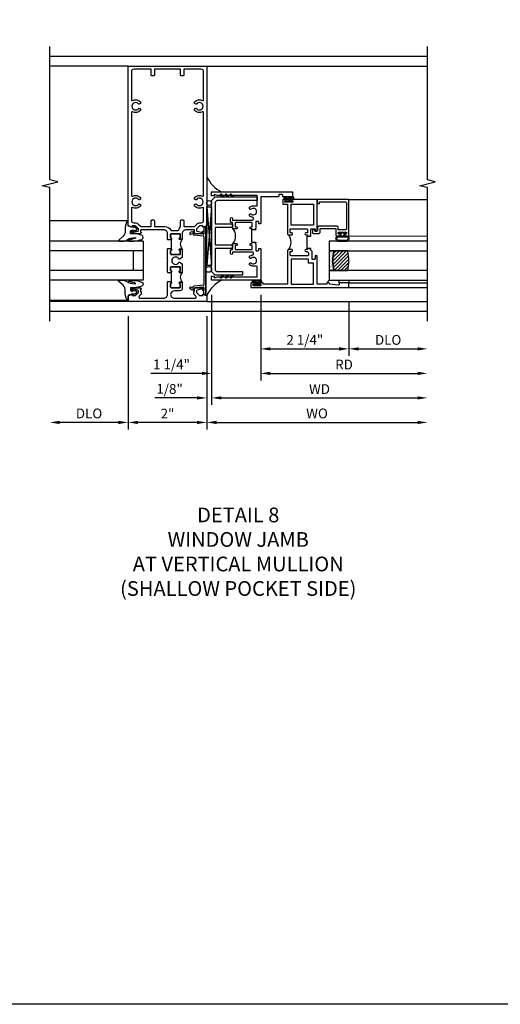
# Model space of a CAD drawing. Extents: x 0 to 124, y 0 to 79.
# Drawn here: x 93 to 106, y 0 to 25 of the extents above; entities that cross this region are included whole.
import ezdxf

# ---------------------------------------------------------------- set-up
doc = ezdxf.new("R2010")
doc.units = 0
doc.header["$LTSCALE"] = 0.5
doc.header["$MEASUREMENT"] = 0
doc.layers.get('0').update_dxf_attribs({"color": 4, "linetype": 'CONTINUOUS'})
for name, color, linetype in [('DIME', 2, 'CONTINUOUS'), ('FORMAT', 7, 'CONTINUOUS'), ('TEXT', 3, 'CONTINUOUS')]:
    doc.layers.add(name, color=color, linetype=linetype)
doc.styles.get("Standard").update_dxf_attribs({"font": 'arial.ttf'})
doc.dimstyles.new('EXT_ON-OFF', dxfattribs={"dimscale": 2, "dimtxt": 0.125, "dimasz": 0.125, "dimexe": 0.09, "dimexo": 0.1875, "dimgap": 0.05, "dimtad": 3, "dimdec": 5, "dimzin": 3, "dimdsep": 46, "dimlunit": 5, "dimtxsty": 'STANDARD', "dimcen": 0, "dimse2": 1, "dimazin": 0, "dimtfac": 1, "dimtdec": 4, "dimtofl": 0, "dimtmove": 0, "dimatfit": 0, "dimfxl": 1, "dimfrac": 2, "dimtolj": 1, "dimtzin": 3, "dimarcsym": 0})
doc.dimstyles.new('EXT_ON-ON', dxfattribs={"dimscale": 2, "dimtxt": 0.125, "dimasz": 0.125, "dimexe": 0.09, "dimexo": 0.1875, "dimgap": 0.05, "dimtad": 3, "dimdec": 5, "dimzin": 3, "dimdsep": 46, "dimlunit": 5, "dimtxsty": 'STANDARD', "dimcen": 0, "dimazin": 0, "dimtfac": 1, "dimtdec": 4, "dimtofl": 0, "dimtmove": 0, "dimatfit": 0, "dimfxl": 1, "dimfrac": 2, "dimtolj": 1, "dimtzin": 3, "dimarcsym": 0})

# ---------------------------------------------------------------- blocks, each defined once
blk = doc.blocks.new('B027074-M')
blk.add_lwpolyline([(0.062, 0.144), (0.035, 0.149), (0.069, 0.257), (0.13, 0.261), (0.205, 0.259), (0.195, 0.29, 0.12571), (-0.037, 0.341, -0.226084), (-0.19, 0.391), (-0.286, 0.502, 0.644976), (-0.312, 0.49), (-0.31, 0.361, 0.151869), (-0.294, 0.316), (-0.255, 0.257, -0.029345), (-0.238, 0.205), (-0.221, 0.083, -0.653812), (-0.241, 0.076), (-0.285, 0.241, 0.888636), (-0.31, 0.239), (-0.31, 0.105, 0.064205), (-0.268, -0.084, 0.689636), (-0.165, -0.084, 0.070356), (-0.124, 0.105), (-0.124, 0.201), (-0.051, 0.201), (-0.029, 0.147), (-0.068, 0.142), (-0.034, 0.106), (-0.065, 0.084), (-0.004, 0.03), (0.052, 0.096), (0.027, 0.106)], format="xyb", close=True)
blk = doc.blocks.new('S451GT1000')
for p, q in [((-1, -0.625), (-1, -3)), ((0, -0.625), (-1, -0.625)), ((-0.75, -0.625), (-0.75, -3)), ((-0.25, -0.625), (-0.25, -3)), ((0, -0.625), (0, -3)), ((-1.518, -1), (-1.518, -3)), ((-0.25, -0.875), (-0.75, -0.875)), ((0.517, -1), (0.517, -3))]:
    blk.add_line(p, q)
at = {"rotation": 180}
blk.add_blockref('B027074-M', (-1.312, -0.742), dxfattribs=at)
at = {"xscale": -1, "rotation": 180}
blk.add_blockref('B027074-M', (0.312, -0.742), dxfattribs=at)
blk = doc.blocks.new('*D1826')
at = {"layer": 'DIME', "color": 0, "lineweight": -2, "transparency": 16777216}
for p, q in [((96.255, 17.543), (96.255, 14.654)), ((98.255, 17.543), (98.255, 14.654)), ((98.005, 14.834), (96.505, 14.834))]:
    blk.add_line(p, q, dxfattribs=at)
at = {"layer": 'DIME', "color": 0, "transparency": 16777216}
for points in [[(96.505, 14.875), (96.505, 14.792), (96.255, 14.834)], [(98.005, 14.875), (98.005, 14.792), (98.255, 14.834)]]:
    blk.add_solid(points, dxfattribs=at)
at = {"layer": 'DIME', "color": 0, "transparency": 16777216, "insert": (97.255, 15.059), "char_height": 0.25, "attachment_point": 5}
blk.add_mtext('\\A1;2"', dxfattribs=at)
blk = doc.blocks.new('*D1827')
at = {"layer": 'DIME', "color": 0, "lineweight": -2, "transparency": 16777216}
for p, q in [((96.255, 17.543), (96.255, 14.654)), ((96.005, 14.834), (94.505, 14.834))]:
    blk.add_line(p, q, dxfattribs=at)
at = {"layer": 'DIME', "color": 0, "transparency": 16777216}
for points in [[(94.505, 14.875), (94.505, 14.792), (94.255, 14.834)], [(96.005, 14.875), (96.005, 14.792), (96.255, 14.834)]]:
    blk.add_solid(points, dxfattribs=at)
at = {"layer": 'DIME', "color": 0, "transparency": 16777216, "insert": (95.255, 15.063), "char_height": 0.25, "attachment_point": 5}
blk.add_mtext('\\A1;DLO', dxfattribs=at)
blk = doc.blocks.new('B469407')
for p, q in [((0.963, 0.356), (0.929, 0.345)), ((0.929, 0.345), (0.929, 0.175)), ((0.965, 0.352), (0.931, 0.34)), ((0.971, 0.347), (0.971, -1.375)), ((0.976, 0.347), (0.976, -1.375)), ((0.567, 0.189), (0.567, 0.17)), ((0.623, 0.225), (0.576, 0.203)), ((0.626, 0.174), (0.589, 0.157)), ((0.629, 0.226), (0.651, 0.226)), ((0.644, 0.17), (0.67, 0.139)), ((0.663, 0.221), (0.694, 0.184)), ((0.916, 0.113), (0.68, 0.134)), ((0.913, 0.16), (0.704, 0.179)), ((0.929, 0.098), (0.929, -1.126)), ((0.567, -1.217), (0.567, -1.198)), ((0.623, -1.253), (0.576, -1.231)), ((0.626, -1.202), (0.589, -1.185)), ((0.629, -1.254), (0.651, -1.254)), ((0.644, -1.198), (0.67, -1.167)), ((0.663, -1.249), (0.694, -1.212)), ((0.916, -1.141), (0.68, -1.162)), ((0.913, -1.188), (0.704, -1.207)), ((0.929, -1.373), (0.929, -1.203)), ((0.963, -1.384), (0.929, -1.373)), ((0.965, -1.38), (0.931, -1.368))]:
    blk.add_line(p, q)
for centre, radius, start, end in [((0.966, 0.347), 0.01, 0, 109), ((0.966, 0.347), 0.005, 0, 109), ((0.582, 0.189), 0.015, 115, 180), ((0.582, 0.17), 0.015, 180, 295), ((0.629, 0.211), 0.015, 90, 115), ((0.632, 0.161), 0.015, 40, 115), ((0.651, 0.211), 0.015, 40, 90), ((0.682, 0.149), 0.015, 220, 265), ((0.705, 0.194), 0.015, 220, 265), ((0.914, 0.175), 0.015, 265, 0), ((0.914, 0.098), 0.015, 360, 85), ((0.582, -1.198), 0.015, 65, 180), ((0.582, -1.217), 0.015, 180, 245), ((0.629, -1.239), 0.015, 245, 270), ((0.632, -1.189), 0.015, 245, 320), ((0.651, -1.239), 0.015, 270, 320), ((0.682, -1.177), 0.015, 95, 140), ((0.705, -1.222), 0.015, 95, 140), ((0.914, -1.203), 0.015, 360, 95), ((0.914, -1.126), 0.015, 275, 0), ((0.966, -1.375), 0.01, 251, 0), ((0.966, -1.375), 0.005, 251, 0)]:
    blk.add_arc(centre, radius, start, end)
blk = doc.blocks.new('*D1828')
at = {"layer": 'DIME', "color": 0, "lineweight": -2, "transparency": 16777216}
for p, q in [((98.255, 17.543), (98.255, 14.654)), ((98.505, 14.834), (103.629, 14.834))]:
    blk.add_line(p, q, dxfattribs=at)
at = {"layer": 'DIME', "color": 0, "transparency": 16777216}
for points in [[(98.505, 14.875), (98.505, 14.792), (98.255, 14.834)], [(103.629, 14.875), (103.629, 14.792), (103.879, 14.834)]]:
    blk.add_solid(points, dxfattribs=at)
at = {"layer": 'DIME', "color": 0, "transparency": 16777216, "insert": (101.067, 15.063), "char_height": 0.25, "attachment_point": 5}
blk.add_mtext('\\A1;WO', dxfattribs=at)
blk = doc.blocks.new('*D1829')
at = {"layer": 'DIME', "color": 0, "lineweight": -2, "transparency": 16777216}
for p, q in [((98.38, 18.084), (98.38, 15.279)), ((98.255, 17.543), (98.255, 15.279)), ((98.005, 15.459), (96.93, 15.459)), ((98.63, 15.459), (98.88, 15.459))]:
    blk.add_line(p, q, dxfattribs=at)
at = {"layer": 'DIME', "color": 0, "transparency": 16777216}
for points in [[(98.005, 15.5), (98.005, 15.417), (98.255, 15.459)], [(98.63, 15.5), (98.63, 15.417), (98.38, 15.459)]]:
    blk.add_solid(points, dxfattribs=at)
at = {"layer": 'DIME', "color": 0, "transparency": 16777216, "insert": (97.308, 15.688), "char_height": 0.25, "attachment_point": 5}
blk.add_mtext('\\A1;1/8"', dxfattribs=at)
blk = doc.blocks.new('*D1830')
at = {"layer": 'DIME', "color": 0, "lineweight": -2, "transparency": 16777216}
for p, q in [((98.38, 18.084), (98.38, 15.279)), ((98.63, 15.459), (103.629, 15.459))]:
    blk.add_line(p, q, dxfattribs=at)
at = {"layer": 'DIME', "color": 0, "transparency": 16777216}
for points in [[(98.63, 15.5), (98.63, 15.417), (98.38, 15.459)], [(103.629, 15.5), (103.629, 15.417), (103.879, 15.459)]]:
    blk.add_solid(points, dxfattribs=at)
at = {"layer": 'DIME', "color": 0, "transparency": 16777216, "insert": (101.13, 15.684), "char_height": 0.25, "attachment_point": 5}
blk.add_mtext('\\A1;WD', dxfattribs=at)
blk = doc.blocks.new('*D1831')
at = {"layer": 'DIME', "color": 0, "lineweight": -2, "transparency": 16777216}
for p, q in [((99.63, 18.084), (99.63, 15.904)), ((99.88, 16.084), (103.629, 16.084))]:
    blk.add_line(p, q, dxfattribs=at)
at = {"layer": 'DIME', "color": 0, "transparency": 16777216}
for points in [[(99.88, 16.125), (99.88, 16.042), (99.63, 16.084)], [(103.629, 16.125), (103.629, 16.042), (103.879, 16.084)]]:
    blk.add_solid(points, dxfattribs=at)
at = {"layer": 'DIME', "color": 0, "transparency": 16777216, "insert": (101.755, 16.309), "char_height": 0.25, "attachment_point": 5}
blk.add_mtext('\\A1;RD', dxfattribs=at)
blk = doc.blocks.new('*D1832')
at = {"layer": 'DIME', "color": 0, "lineweight": -2, "transparency": 16777216}
for p, q in [((101.88, 17.896), (101.88, 16.529)), ((102.13, 16.709), (103.629, 16.709))]:
    blk.add_line(p, q, dxfattribs=at)
at = {"layer": 'DIME', "color": 0, "transparency": 16777216}
for points in [[(102.13, 16.75), (102.13, 16.667), (101.88, 16.709)], [(103.629, 16.75), (103.629, 16.667), (103.879, 16.709)]]:
    blk.add_solid(points, dxfattribs=at)
at = {"layer": 'DIME', "color": 0, "transparency": 16777216, "insert": (102.88, 16.938), "char_height": 0.25, "attachment_point": 5}
blk.add_mtext('\\A1;DLO', dxfattribs=at)
blk = doc.blocks.new('*D1833')
at = {"layer": 'DIME', "color": 0, "lineweight": -2, "transparency": 16777216}
for p, q in [((99.63, 18.084), (99.63, 16.529)), ((101.88, 17.896), (101.88, 16.529)), ((99.88, 16.709), (101.63, 16.709))]:
    blk.add_line(p, q, dxfattribs=at)
at = {"layer": 'DIME', "color": 0, "transparency": 16777216}
for points in [[(99.88, 16.75), (99.88, 16.667), (99.63, 16.709)], [(101.63, 16.75), (101.63, 16.667), (101.88, 16.709)]]:
    blk.add_solid(points, dxfattribs=at)
at = {"layer": 'DIME', "color": 0, "transparency": 16777216, "insert": (100.755, 16.938), "char_height": 0.25, "attachment_point": 5}
blk.add_mtext('\\A1;2 1/4"', dxfattribs=at)
blk = doc.blocks.new('*D1834')
at = {"layer": 'DIME', "color": 0, "lineweight": -2, "transparency": 16777216}
for p, q in [((98.38, 18.084), (98.38, 15.904)), ((99.63, 18.084), (99.63, 15.904)), ((98.13, 16.084), (96.833, 16.084)), ((99.88, 16.084), (100.13, 16.084))]:
    blk.add_line(p, q, dxfattribs=at)
at = {"layer": 'DIME', "color": 0, "transparency": 16777216}
for points in [[(98.13, 16.125), (98.13, 16.042), (98.38, 16.084)], [(99.88, 16.125), (99.88, 16.042), (99.63, 16.084)]]:
    blk.add_solid(points, dxfattribs=at)
at = {"layer": 'DIME', "color": 0, "transparency": 16777216, "insert": (97.357, 16.313), "char_height": 0.25, "attachment_point": 5}
blk.add_mtext('\\A1;1 1/4"', dxfattribs=at)
blk = doc.blocks.new('B027874')
h = blk.add_hatch()
h.set_pattern_fill('ANSI31', color=256, scale=0.08, style=0)
h.set_pattern_definition([(45, (-2.208298, 1.612679), (-0.007071068, 0.007071068), [])])
h.paths.add_polyline_path([(-0.043, 0), (-0.028, 0.015), (-0.028, 0.03), (-0.072, 0.03, 0.029608), (-0.076, 0.037), (-0.076, 0.1, 0.8), (-0.139, 0.1), (-0.139, -0.1, 0.8), (-0.076, -0.1), (-0.076, -0.037, 0.029608), (-0.072, -0.03), (-0.028, -0.03), (-0.028, -0.015)])
h.paths.add_polyline_path([(-0.083, -0.1, -0.742268), (-0.132, -0.1), (-0.132, 0.1, -0.742268), (-0.083, 0.1)], flags=16)
h.paths.add_polyline_path([(-0.092, -0.021, -1), (-0.101, -0.021, -1)], flags=0)
h.paths.add_polyline_path([(-0.094, 0.028, -1), (-0.089, 0.028, -1)], flags=0)
h.paths.add_polyline_path([(-0.094, -0.043, -1), (-0.098, -0.043, -1)], flags=0)
h.paths.add_polyline_path([(-0.119, 0.002, -1), (-0.112, 0.002, -1)], flags=0)
h.paths.add_polyline_path([(-0.095, -0.057, -1), (-0.104, -0.057, -1)], flags=0)
h.paths.add_polyline_path([(-0.098, 0.055, -1), (-0.089, 0.055, -1)], flags=0)
h.paths.add_polyline_path([(-0.088, -0.061, -1), (-0.092, -0.061, -1)], flags=0)
h.paths.add_polyline_path([(-0.126, 0.025, -1), (-0.117, 0.025, -1)], flags=0)
h.paths.add_polyline_path([(-0.124, -0.036, -1), (-0.129, -0.036, -1)], flags=0)
h.paths.add_polyline_path([(-0.12, 0.046, -1), (-0.116, 0.046, -1)], flags=0)
h.paths.add_polyline_path([(-0.097, 0.067, -1), (-0.093, 0.067, -1)], flags=0)
h.paths.add_polyline_path([(-0.115, -0.066, -1), (-0.122, -0.066, -1)], flags=0)
h.paths.add_polyline_path([(-0.097, -0.082, -1), (-0.102, -0.082, -1)], flags=0)
h.paths.add_polyline_path([(-0.1, 0.081, -1), (-0.091, 0.081, -1)], flags=0)
h.paths.add_polyline_path([(-0.119, 0.065, -0.486829), (-0.122, 0.067, -0.664322), (-0.118, 0.068, -0.486829), (-0.116, 0.066, -0.664322)], flags=0)
h.paths.add_polyline_path([(-0.094, -0.103, -1), (-0.103, -0.103, -1)], flags=0)
h.paths.add_polyline_path([(-0.122, -0.089, -1), (-0.128, -0.089, -1)], flags=0)
h.paths.add_polyline_path([(-0.105, 0.103, -1), (-0.098, 0.103, -1)], flags=0)
h.paths.add_polyline_path([(-0.126, -0.099, -1), (-0.13, -0.099, -1)], flags=0)
h = blk.add_hatch()
h.set_pattern_fill('ANSI31', color=256, scale=0.25, angle=90, style=0)
h.set_pattern_definition([(135, (-10.943272, -7.362555), (-0.02209709, -0.02209709), [])])
h.paths.add_polyline_path([(0, 0.094), (-0.028, 0.094), (-0.028, 0.03), (-0.028, 0.015), (-0.043, 0), (-0.028, -0.015), (-0.028, -0.03), (-0.028, -0.094), (0, -0.094)])
for p, q in [((-0.139, 0.1), (-0.139, -0.1)), ((-0.128, 0.009), (-0.128, 0.009)), ((-0.123, 0.085), (-0.123, 0.085)), ((-0.118, 0.083), (-0.118, 0.083)), ((-0.116, 0.113), (-0.116, 0.113)), ((-0.101, 0.037), (-0.101, 0.037)), ((-0.096, 0.073), (-0.096, 0.073)), ((-0.091, 0.098), (-0.091, 0.098)), ((-0.028, 0.03), (-0.072, 0.03)), ((-0.128, -0.022), (-0.128, -0.022)), ((-0.128, -0.054), (-0.128, -0.054)), ((-0.123, -0.066), (-0.123, -0.066)), ((-0.12, -0.056), (-0.12, -0.056)), ((-0.12, -0.108), (-0.12, -0.108)), ((-0.094, -0.068), (-0.094, -0.068)), ((-0.092, -0.082), (-0.092, -0.082)), ((-0.089, -0.006), (-0.089, -0.006)), ((-0.072, -0.03), (-0.028, -0.03))]:
    blk.add_line(p, q)
blk.add_lwpolyline([(-0.076, 0.037), (-0.076, 0.1, 0.8), (-0.139, 0.1), (-0.139, -0.1, 0.8), (-0.076, -0.1), (-0.076, -0.037)], format="xyb")
blk.add_lwpolyline([(-0.083, -0.1), (-0.083, 0.1, 0.742268), (-0.132, 0.1), (-0.132, -0.1, 0.742268)], format="xyb", close=True)
blk.add_lwpolyline([(-0.028, -0.094), (-0.028, -0.03), (-0.028, -0.015), (-0.043, 0), (-0.028, 0.015), (-0.028, 0.03), (-0.028, 0.094), (0, 0.094), (0, -0.094)], close=True)
for centre, radius in [((-0.122, 0.025), 0.0045), ((-0.12, 0.067), 0.00225), ((-0.118, 0.066), 0.00225), ((-0.118, 0.046), 0.00225), ((-0.115, 0.002), 0.00337), ((-0.102, 0.103), 0.00337), ((-0.095, 0.081), 0.0045), ((-0.093, 0.055), 0.0045), ((-0.095, 0.067), 0.00225), ((-0.091, 0.028), 0.00225), ((-0.128, -0.099), 0.00225), ((-0.126, -0.036), 0.00225), ((-0.125, -0.089), 0.00337), ((-0.118, -0.066), 0.00337), ((-0.1, -0.057), 0.0045), ((-0.099, -0.103), 0.0045), ((-0.099, -0.082), 0.00225), ((-0.096, -0.021), 0.0045), ((-0.096, -0.043), 0.00225), ((-0.09, -0.061), 0.00225)]:
    blk.add_circle(centre, radius)
for start, end in [(26.3878, 33.1715), (326.8285, 333.6122)]:
    blk.add_arc((-0.132, 0), 0.0675, start, end)
blk = doc.blocks.new('B224131')
for points in [[(0.969, 1.125), (0.969, 1.035), (0.969, 1.035), (0.937, 1.035), (0.937, 0.997, -1), (0.887, 0.997), (0.887, 1.035), (0.801, 1.035, 0.414214), (0.781, 1.015), (0.781, 0.617, 0.414214), (0.801, 0.597), (0.887, 0.597), (0.887, 0.635, -1), (0.937, 0.635), (0.937, 0.552, -0.414214), (0.918, 0.532), (0.781, 0.532), (0.781, 0.503, -0.414214), (0.761, 0.483), (0.678, 0.483, -1), (0.678, 0.533), (0.716, 0.533), (0.716, 1.043, 0.414214), (0.696, 1.063), (0.664, 1.063, 0.379055), (0.644, 1.045, -0.145843), (0.611, 0.969), (0.571, 0.969, -0.673324), (0.558, 1.003, 2.463527), (0.442, 1.003, -0.673324), (0.429, 0.969), (0.389, 0.969, -0.177014), (0.355, 1.063), (0.355, 1.14, 0.414214), (0.335, 1.16), (0.09, 1.16), (0.09, 0.159), (0.065, 0.065), (0.1, 0.065), (0.1, 0), (0, 0), (0, 2.063), (0.125, 2.063), (0.125, 1.813), (0.085, 1.813, 0.414214), (0.065, 1.793), (0.065, 1.73, 0.414214), (0.085, 1.71), (0.105, 1.71, -0.414214), (0.125, 1.69), (0.125, 1.25), (0.803, 1.25, -0.414214), (0.813, 1.24), (0.813, 1.21, -0.414214), (0.803, 1.2), (0.77, 1.2, 0.414214), (0.75, 1.18), (0.75, 1.145, 0.414214), (0.77, 1.125), (0.923, 1.125), (0.937, 1.11), (0.953, 1.125)], [(1.281, 1.125), (1.298, 1.125), (1.312, 1.11), (1.328, 1.125), (1.48, 1.125, 0.414214), (1.5, 1.145), (1.5, 1.18, 0.414214), (1.48, 1.2), (1.448, 1.2, -0.414214), (1.438, 1.21), (1.438, 1.24, -0.414214), (1.448, 1.25), (2.25, 1.25), (2.25, 0), (2.15, 0), (2.15, 0.065), (2.185, 0.065), (2.16, 0.159), (2.16, 1.16), (1.915, 1.16, 0.414214), (1.895, 1.14), (1.895, 1.063, -0.177014), (1.861, 0.969), (1.821, 0.969, -0.673324), (1.808, 1.003, 2.463527), (1.692, 1.003, -0.673324), (1.679, 0.969), (1.639, 0.969, -0.145843), (1.606, 1.045, 0.379055), (1.586, 1.063), (1.554, 1.063, 0.414214), (1.534, 1.043), (1.534, 0.533), (1.572, 0.533, -1), (1.572, 0.483), (1.489, 0.483, -0.414214), (1.469, 0.503), (1.469, 0.532), (1.333, 0.532, -0.414214), (1.312, 0.552), (1.312, 0.635, -1), (1.363, 0.635), (1.363, 0.597), (1.449, 0.597, 0.414214), (1.469, 0.617), (1.469, 1.015, 0.414214), (1.449, 1.035), (1.363, 1.035), (1.363, 0.997, -1), (1.312, 0.997), (1.312, 1.035), (1.281, 1.035)]]:
    blk.add_lwpolyline(points, format="xyb", close=True)
blk.add_lwpolyline([(0.969, 1.035), (0.969, 1.02), (1.281, 1.02), (1.281, 1.035)])
blk.add_lwpolyline([(1.312, 0.552, 0.32), (0.937, 0.552)], format="xyb")
blk = doc.blocks.new('B225125')
for points in [[(-1.438, -0.468), (-1.438, -0.378), (-1.438, -0.378), (-1.469, -0.378), (-1.469, -0.34, 1), (-1.519, -0.34), (-1.519, -0.375), (-1.554, -0.41), (-1.605, -0.41, -0.414214), (-1.625, -0.39), (-1.625, 0.04, -0.414214), (-1.605, 0.06), (-1.519, 0.06), (-1.519, 0.022, 1), (-1.469, 0.022), (-1.469, 0.105, 0.414214), (-1.489, 0.125), (-2.348, 0.125), (-2.348, 0.749), (-2.333, 0.749, 0.414214), (-2.313, 0.769), (-2.313, 0.827, 1), (-2.345, 0.827), (-2.345, 0.821, -1), (-2.389, 0.821), (-2.389, 0.99, -1), (-2.345, 0.99), (-2.345, 0.984, 1), (-2.313, 0.984), (-2.313, 1.042, 0.414214), (-2.333, 1.062), (-2.438, 1.062), (-2.438, -1.438), (-2.313, -1.438), (-2.313, -1.188), (-2.353, -1.188, -0.446679), (-2.373, -1.165), (-2.348, -0.938), (-2.333, -0.938, 0.414214), (-2.313, -0.918), (-2.313, -0.895, 0.414214), (-2.333, -0.875), (-2.348, -0.875), (-2.348, -0.625), (-1.635, -0.625, 0.414214), (-1.625, -0.615), (-1.625, -0.585, 0.414214), (-1.635, -0.575), (-1.702, -0.575, -0.414214), (-1.722, -0.555), (-1.722, -0.52, -0.414214), (-1.702, -0.5), (-1.516, -0.5), (-1.469, -0.453), (-1.454, -0.468)], [(-1.125, -0.468), (-1.109, -0.468), (-1.094, -0.453), (-1.079, -0.468), (-0.958, -0.468, -0.414214), (-0.938, -0.488), (-0.938, -0.555, -0.414214), (-0.958, -0.575), (-0.99, -0.575, 0.414214), (-1, -0.585), (-1, -0.615, 0.414214), (-0.99, -0.625), (-0.188, -0.625), (-0.188, 0.015, 1), (-0.22, 0.015), (-0.22, 0.009, -1), (-0.264, 0.009), (-0.264, 0.178, -1), (-0.22, 0.178), (-0.22, 0.172, 1), (-0.188, 0.172), (-0.188, 0.23, 0.414214), (-0.207, 0.25), (-0.293, 0.25, 0.414214), (-0.313, 0.23), (-0.313, 0.125), (-1.074, 0.125, 0.414214), (-1.094, 0.105), (-1.094, 0.022, 1), (-1.044, 0.022), (-1.044, 0.06), (-0.958, 0.06, -0.414214), (-0.938, 0.04), (-0.938, -0.358, -0.414214), (-0.958, -0.378), (-1.044, -0.378), (-1.044, -0.34, 1), (-1.094, -0.34), (-1.094, -0.378), (-1.125, -0.378)]]:
    blk.add_lwpolyline(points, format="xyb", close=True)
for points in [[(-1.812, -0.535), (-1.812, -0.41), (-1.715, -0.41), (-1.715, 0.035), (-2.348, 0.035), (-2.348, -0.535)], [(-0.847, -0.535), (-0.847, 0.035), (-0.313, 0.035), (-0.313, -0.535)]]:
    blk.add_lwpolyline(points, close=True)
blk.add_lwpolyline([(-1.094, 0.105, -0.3198), (-1.469, 0.105)], format="xyb")
blk.add_lwpolyline([(-1.125, -0.378), (-1.125, -0.363), (-1.438, -0.363), (-1.438, -0.378)])
blk = doc.blocks.new('B127074')
for p, q in [((-0.23, -0.118), (-0.23, 0.117)), ((-0.21, -0.117), (-0.21, 0.117)), ((-0.12, -0.117), (-0.12, 0.117)), ((-0.1, -0.117), (-0.1, 0.117)), ((-0.051, 0.035), (-0.1, 0.035)), ((-0.051, 0.078), (-0.051, 0.035)), ((-0.021, -0.078), (-0.021, 0.078)), ((-0.1, -0.035), (-0.051, -0.035)), ((-0.051, -0.035), (-0.051, -0.078))]:
    blk.add_line(p, q)
for centre, radius, start, end in [((-0.165, 0.099), 0.0675, 15.2882, 164.7118), ((-0.165, 0.099), 0.0485, 21.82, 158.18), ((-0.036, 0.078), 0.015, 0, 180), ((-0.165, -0.099), 0.0675, 195.7196, 344.6722), ((-0.165, -0.099), 0.0485, 201.82, 338.18), ((-0.036, -0.078), 0.015, 180, 0)]:
    blk.add_arc(centre, radius, start, end)
blk = doc.blocks.new('B224063')
blk.add_lwpolyline([(-0.87, 0.752, 0.414214), (-0.885, 0.737), (-0.885, 0.725, -0.414214), (-0.9, 0.71), (-0.92, 0.71, -0.414214), (-0.935, 0.725), (-0.935, 0.797, -0.414214), (-0.92, 0.812), (-0.007, 0.812), (-0.007, 0), (-0.105, 0), (-0.105, 0.062), (-0.067, 0.062), (-0.067, 0.722, 0.414214), (-0.097, 0.752), (-0.745, 0.752, 0.414214), (-0.775, 0.722), (-0.775, 0.542), (-0.717, 0.542, -0.414214), (-0.687, 0.512), (-0.687, 0.045, -0.414214), (-0.717, 0.015), (-0.812, 0.015), (-0.812, -0.055), (-0.782, -0.055, -0.414214), (-0.767, -0.07), (-0.767, -0.1, -0.414214), (-0.782, -0.115), (-0.842, -0.115, -0.414214), (-0.872, -0.085), (-0.872, 0.045, -0.414214), (-0.842, 0.075), (-0.747, 0.075), (-0.747, 0.482), (-0.92, 0.482, -0.414214), (-0.935, 0.497), (-0.935, 0.57, -0.414214), (-0.92, 0.585), (-0.9, 0.585, -0.414214), (-0.885, 0.57), (-0.885, 0.557, 0.414214), (-0.87, 0.542), (-0.85, 0.542, 0.414214), (-0.835, 0.557), (-0.835, 0.737, 0.414214), (-0.85, 0.752)], format="xyb", close=True)
blk = doc.blocks.new('B127186-7282')
blk.add_lwpolyline([(0, 0), (0, -0.25), (0.06, -0.25), (0.06, 0)], close=True)
blk.add_arc((0, -0.478), 0.0642, 270.4193, 340.2601)
blk = doc.blocks.new('GT-GLASS-1IN-7282')
h = blk.add_hatch()
h.set_pattern_fill('ANSI31', color=256, scale=0.5, style=0)
h.set_pattern_definition([(45, (-1.594896, -0.47501), (-0.0441942, 0.0441942), [])])
h.paths.add_polyline_path([(0.81, -0.03, 0.12), (0.31, -0.03), (0.31, -0.38, 0.12), (0.81, -0.38)])
h = blk.add_hatch()
h.set_pattern_fill('AR-SAND', color=256, scale=0.03, style=0)
h.set_pattern_definition([(37.5, (-8.435115, -10.989657), (-0.0018898, 0.05780471), [0, -0.0456, 0, -0.051, 0, -0.04875]), (7.5, (-8.435115, -10.98966), (0.0530933, 0.0846644), [0, -0.0246, 0, -0.0411, 0, -0.01575]), (327.5, (-8.472015, -10.989657), (0.09342426, 0.00016977), [0, -0.015, 0, -0.054, 0, -0.0705]), (317.5, (-8.472015, -10.98966), (0.0901838, 0.02633027), [0, -0.0075, 0, -0.0354, 0, -0.0405])])
edge = h.paths.add_edge_path()
edge.add_line((0.81, -0.38), (0.81, -0.5))
edge.add_line((0.81, -0.5), (0.31, -0.5))
edge.add_line((0.31, -0.5), (0.31, -0.38))
edge.add_arc((0.56, 0.647), 1.057, 256.3145, 283.6855)
for points in [[(0.31, 2), (0.31, -0.5), (0.06, -0.5), (0.06, 2)], [(1.06, 2.005), (1.06, -0.5), (0.81, -0.5), (0.81, 2)]]:
    blk.add_lwpolyline(points)
for points in [[(0.31, -0.38), (0.31, -0.03, -0.12), (0.81, -0.03), (0.81, -0.38, -0.12)], [(0.81, -0.38), (0.81, -0.5), (0.31, -0.5), (0.31, -0.38, 0.12)]]:
    blk.add_lwpolyline(points, format="xyb", close=True)
blk = doc.blocks.new('B229175')
h = blk.add_hatch()
h.set_pattern_fill('ANSI37', color=256, scale=0.1, style=0)
h.set_pattern_definition([(45, (-2.727382, -6.92049), (-0.008838835, 0.008838835), []), (135, (-2.727382, -6.92049), (-0.008838835, -0.008838835), [])])
h.paths.add_polyline_path([(2.125, 0.567), (2.125, 0.523), (2.169, 0.479, 1), (2.191, 0.501)])
h.paths.add_polyline_path([(2.125, 0.442), (2.125, 0.398), (2.169, 0.354, 1), (2.191, 0.376)])
h.paths.add_polyline_path([(2.125, 0.317), (2.125, 0.273), (2.169, 0.229, 1), (2.191, 0.251)])
h.paths.add_polyline_path([(0.125, 0.273), (0.125, 0.317), (0.059, 0.251, 1), (0.081, 0.229)])
h.paths.add_polyline_path([(0.125, 0.398), (0.125, 0.442), (0.059, 0.376, 1), (0.081, 0.354)])
h.paths.add_polyline_path([(0.125, 0.523), (0.125, 0.567), (0.059, 0.501, 1), (0.081, 0.479)])
blk.add_lwpolyline([(2.031, 1.16), (2.031, 0.133), (1.992, 0.094), (1.437, 0.094), (1.437, 0.532), (1.344, 0.532), (1.344, 0.094), (0.906, 0.094), (0.906, 0.532), (0.812, 0.532), (0.812, 0.094), (0.258, 0.094), (0.219, 0.133), (0.219, 0.785), (0.125, 0.785), (0.125, 0.094), (0.219, 0), (2.031, 0), (2.125, 0.094), (2.125, 1.16)], close=True)
for points in [[(0.125, 0.567), (0.059, 0.501, 1), (0.081, 0.479), (0.125, 0.523)], [(2.125, 0.567), (2.191, 0.501, -1), (2.169, 0.479), (2.125, 0.523)], [(0.125, 0.442), (0.059, 0.376, 1), (0.081, 0.354), (0.125, 0.398)], [(0.125, 0.317), (0.059, 0.251, 1), (0.081, 0.229), (0.125, 0.273)], [(2.125, 0.442), (2.191, 0.376, -1), (2.169, 0.354), (2.125, 0.398)], [(2.125, 0.317), (2.191, 0.251, -1), (2.169, 0.229), (2.125, 0.273)]]:
    blk.add_lwpolyline(points, format="xyb")
blk = doc.blocks.new('B601UTVG005-1')
for points in [[(0.808, 1.379), (0.741, 1.312), (0.741, 1.269, 0.354119), (0.757, 1.25), (0.859, 1.228), (0.897, 1.228), (0.897, 1.257), (0.909, 1.257, -0.414214), (0.929, 1.237), (0.929, 1.208, -0.414214), (0.909, 1.188), (0.707, 1.188, -0.414214), (0.669, 1.226), (0.691, 1.226), (0.691, 1.268, 0.414214), (0.671, 1.288), (0.475, 1.288, 0.414214), (0.375, 1.188), (0.375, 1.047), (0.309, 1.047, -1), (0.309, 1.078), (0.31, 1.078, 0.414214), (0.325, 1.093), (0.325, 1.173, 0.414214), (0.31, 1.188), (0.095, 1.188, 0.414214), (0.08, 1.173), (0.08, 1.093, 0.414214), (0.095, 1.078), (0.095, 1.078, -1), (0.095, 1.047), (0.08, 1.047), (0.08, 1.032), (0, 1.032), (0, 1.037), (0.01, 1.047), (0, 1.057), (0, 1.188, 0.414214), (-0.1, 1.288), (-0.671, 1.288, 0.414214), (-0.691, 1.268), (-0.691, 1.226), (-0.669, 1.226, -0.414214), (-0.707, 1.188), (-0.909, 1.188, -0.414214), (-0.929, 1.208), (-0.929, 1.237, -0.414214), (-0.909, 1.257), (-0.897, 1.257), (-0.897, 1.228), (-0.859, 1.228), (-0.757, 1.25, 0.354119), (-0.741, 1.269), (-0.741, 1.312), (-0.808, 1.379, 0.198912), (-0.825, 1.386), (-0.897, 1.386), (-0.897, 1.357), (-1, 1.393), (-1, 5.462), (1, 5.462), (1, 1.393), (0.897, 1.357), (0.897, 1.386), (0.825, 1.386, 0.198912)], [(0.735, 1.945, 3.127286), (0.735, 2.056, -0.386545), (0.721, 2.053), (0.692, 2.07), (0.692, 2.114, -0.339754), (0.89, 2.146, 0.568098), (0.92, 2.163), (0.92, 4.275, 0.568098), (0.89, 4.293, -0.339754), (0.692, 4.325), (0.692, 4.369), (0.721, 4.386, -0.386545), (0.735, 4.383, 3.127286), (0.735, 4.493, -0.386545), (0.721, 4.49), (0.692, 4.507), (0.692, 4.551, -0.339754), (0.89, 4.583, 0.568098), (0.92, 4.601), (0.92, 5.322, 0.414214), (0.86, 5.382), (0.415, 5.382), (0.415, 5.232, -0.414214), (0.395, 5.212), (0.355, 5.212, -0.414214), (0.335, 5.232), (0.335, 5.382), (-0.335, 5.382), (-0.335, 5.232, -0.414214), (-0.355, 5.212), (-0.395, 5.212, -0.414214), (-0.415, 5.232), (-0.415, 5.382), (-0.86, 5.382, 0.414214), (-0.92, 5.322), (-0.92, 4.601, 0.568098), (-0.89, 4.583, -0.339754), (-0.692, 4.551), (-0.692, 4.507), (-0.721, 4.49, -0.386545), (-0.735, 4.493, 3.127286), (-0.735, 4.383, -0.386545), (-0.721, 4.386), (-0.692, 4.369), (-0.692, 4.325, -0.339754), (-0.89, 4.293, 0.568098), (-0.92, 4.275), (-0.92, 2.163, 0.568098), (-0.89, 2.146, -0.339754), (-0.692, 2.114), (-0.692, 2.07), (-0.721, 2.053, -0.386545), (-0.735, 2.056, 3.127286), (-0.735, 1.945, -0.386545), (-0.721, 1.948), (-0.692, 1.931), (-0.692, 1.887, -0.339754), (-0.89, 1.855, 0.568098), (-0.92, 1.838), (-0.92, 1.526, 0.414214), (-0.86, 1.466), (-0.825, 1.466, -0.198912), (-0.751, 1.435), (-0.701, 1.386, 0.198912), (-0.659, 1.368), (-0.415, 1.368), (-0.415, 1.518, -0.414214), (-0.395, 1.538), (-0.355, 1.538, -0.414214), (-0.335, 1.518), (-0.335, 1.368), (-0.069, 1.368, -0.260536), (0.084, 1.282, 0.260536), (0.11, 1.268), (0.265, 1.268, 0.345002), (0.294, 1.291, -0.123148), (0.335, 1.368), (0.335, 1.518, -0.414214), (0.355, 1.538), (0.395, 1.538, -0.414214), (0.415, 1.518), (0.415, 1.368), (0.659, 1.368, 0.198912), (0.701, 1.386), (0.751, 1.435, -0.198912), (0.825, 1.466), (0.86, 1.466, 0.414214), (0.92, 1.526), (0.92, 1.838, 0.568098), (0.89, 1.855, -0.339754), (0.692, 1.887), (0.692, 1.931), (0.721, 1.948, -0.386545)]]:
    blk.add_lwpolyline(points, format="xyb", close=True)
blk = doc.blocks.new('B601UTVG005-2')
blk.add_lwpolyline([(0.897, -0.357), (1, -0.393), (1, -0.538), (-1, -0.538), (-1, -0.393), (-0.897, -0.357), (-0.897, -0.386), (-0.825, -0.386, 0.198912), (-0.808, -0.379), (-0.741, -0.312), (-0.741, -0.269, 0.354119), (-0.757, -0.25), (-0.859, -0.228), (-0.897, -0.228), (-0.897, -0.257), (-0.909, -0.257, -0.414214), (-0.929, -0.237), (-0.929, -0.208, -0.414214), (-0.909, -0.188), (-0.707, -0.188, -0.414214), (-0.669, -0.226), (-0.691, -0.226), (-0.691, -0.288), (-0.669, -0.288), (-0.669, -0.353), (-0.723, -0.407, 0.668179), (-0.701, -0.458), (-0.1, -0.458, 0.414214), (0, -0.358), (0, -0.057), (0.01, -0.047), (0, -0.037), (0, -0.032), (0.08, -0.032), (0.08, -0.047), (0.095, -0.047, -1), (0.095, -0.078), (0.095, -0.078, 0.414214), (0.08, -0.093), (0.08, -0.173, 0.414214), (0.095, -0.188), (0.31, -0.188, 0.414214), (0.325, -0.173), (0.325, -0.093, 0.414214), (0.31, -0.078), (0.309, -0.078, -1), (0.309, -0.047), (0.375, -0.047), (0.375, -0.208, -0.414214), (0.315, -0.268), (0.179, -0.268, 0.38517), (0.08, -0.358, 0.414214), (0.18, -0.458), (0.701, -0.458, 0.668179), (0.723, -0.407), (0.669, -0.353), (0.669, -0.288), (0.691, -0.288), (0.691, -0.226), (0.669, -0.226, -0.414214), (0.707, -0.188), (0.909, -0.188, -0.414214), (0.929, -0.208), (0.929, -0.237, -0.414214), (0.909, -0.257), (0.897, -0.257), (0.897, -0.228), (0.859, -0.228), (0.757, -0.25, 0.354119), (0.741, -0.269), (0.741, -0.312), (0.808, -0.379, 0.198912), (0.825, -0.386), (0.897, -0.386)], format="xyb", close=True)
blk = doc.blocks.new('B601UTVG005-3')
blk.add_lwpolyline([(0.01, 0.797), (0, 0.807), (0, 0.813), (0.08, 0.813), (0.08, 0.797), (0.095, 0.797, -1), (0.095, 0.766), (0.095, 0.766, 0.414214), (0.08, 0.751), (0.08, 0.671, 0.414214), (0.095, 0.656), (0.31, 0.656, 0.414214), (0.325, 0.671), (0.325, 0.751, 0.414214), (0.31, 0.766), (0.309, 0.766, -1), (0.309, 0.797), (0.375, 0.797), (0.375, 0.579), (0.306, 0.54, -0.421864), (0.285, 0.545, 3.93644), (0.285, 0.455, -0.421864), (0.306, 0.46), (0.375, 0.421), (0.375, 0.203), (0.309, 0.203, -1), (0.309, 0.234), (0.31, 0.234, 0.414214), (0.325, 0.249), (0.325, 0.329, 0.414214), (0.31, 0.344), (0.095, 0.344, 0.414214), (0.08, 0.329), (0.08, 0.249, 0.414214), (0.095, 0.234), (0.095, 0.234, -1), (0.095, 0.203), (0.08, 0.203), (0.08, 0.187), (0, 0.187), (0, 0.193), (0.01, 0.203), (0, 0.213), (0, 0.49), (0.01, 0.5), (0, 0.51), (0, 0.787)], format="xyb", close=True)
blk = doc.blocks.new('B601UTVG005-1TB')
blk.add_lwpolyline([(0.375, 1.047, 0.4), (0.375, 0.797), (0.3095, 0.797, 1), (0.3095, 0.766), (0.31, 0.766, -0.4142136), (0.325, 0.751), (0.325, 0.671, -0.4142136), (0.31, 0.656), (0.095, 0.656, -0.4142136), (0.08, 0.671), (0.08, 0.751, -0.4142136), (0.095, 0.766), (0.0955, 0.766, 1), (0.0955, 0.797), (0.08, 0.797), (0.08, 0.8125), (0.101, 0.8125), (0.101, 1.0315), (0.08, 1.0315), (0.08, 1.047), (0.0955, 1.047, 1), (0.0955, 1.078), (0.095, 1.078, -0.4142136), (0.08, 1.093), (0.08, 1.173, -0.4142136), (0.095, 1.188), (0.31, 1.188, -0.4142136), (0.325, 1.173), (0.325, 1.093, -0.4142136), (0.31, 1.078), (0.3095, 1.078, 1), (0.3095, 1.047)], format="xyb", close=True)
blk = doc.blocks.new('B601UTVG005-2TB')
blk.add_lwpolyline([(0.375, 0.203, 0.4), (0.375, -0.047), (0.3095, -0.047, 1), (0.3095, -0.078), (0.31, -0.078, -0.4142136), (0.325, -0.093), (0.325, -0.173, -0.4142136), (0.31, -0.188), (0.095, -0.188, -0.4142136), (0.08, -0.173), (0.08, -0.093, -0.4142136), (0.095, -0.078), (0.0955, -0.078, 1), (0.0955, -0.047), (0.08, -0.047), (0.08, -0.0315), (0.101, -0.0315), (0.101, 0.1875), (0.08, 0.1875), (0.08, 0.203), (0.0955, 0.203, 1), (0.0955, 0.234), (0.095, 0.234, -0.4142136), (0.08, 0.249), (0.08, 0.329, -0.4142136), (0.095, 0.344), (0.31, 0.344, -0.4142136), (0.325, 0.329), (0.325, 0.249, -0.4142136), (0.31, 0.234), (0.3095, 0.234, 1), (0.3095, 0.203)], format="xyb", close=True)
blk = doc.blocks.new('B601UTVG005')
for name in ['B601UTVG005-1', 'B601UTVG005-1TB', 'B601UTVG005-3', 'B601UTVG005-2TB', 'B601UTVG005-2']:
    blk.add_blockref(name, (0, 0))

msp = doc.modelspace()

# ---------------------------------------------------------------- linework, layer by layer
for p, q in [((94.254755, 24.16841), (103.879435, 24.168398)), ((96.254756, 23.918436), (94.254756, 23.918436)), ((98.254756, 23.918436), (103.879435, 23.918436)), ((98.379756, 20.333597), (98.254756, 18.833595)), ((98.254756, 20.333595), (98.379756, 18.833597)), ((101.879756, 20.5141), (103.879756, 20.5141)), ((98.254756, 19.816808), (98.231256, 18.833595)), ((98.254756, 18.833595), (98.231256, 19.816808)), ((101.864756, 19.586226), (103.87943, 19.585976)), ((101.879756, 18.3961), (103.879756, 18.3961)), ((101.879756, 18.2711), (103.879756, 18.2711)), ((96.254756, 17.918436), (94.254756, 17.918436)), ((98.254756, 17.918436), (103.879435, 17.918447)), ((94.254756, 17.668459), (103.879435, 17.668431))]:
    msp.add_line(p, q)
for points in [[(94.254756, 17.41846), (94.254756, 20.818436), (94.054756, 20.868436), (94.454756, 20.968436), (94.254756, 21.018436), (94.254756, 24.418412)], [(103.879436, 17.41846), (103.879426, 20.818404), (103.679446, 20.868424), (104.079426, 20.968404), (103.879426, 21.018404), (103.879437, 24.418412)]]:
    msp.add_lwpolyline(points)
for points in [[(98.254756, 20.333595), (98.379756, 20.333597), (98.379756, 18.833597), (98.254756, 18.833595)], [(98.254756, 18.833595), (98.254756, 19.816808), (98.231256, 19.816808), (98.231256, 18.833595)]]:
    msp.add_lwpolyline(points, close=True)
for centre, radius in [((98.31694, 20.426594), 0.062185), ((98.305506, 18.735722), 0.07425)]:
    msp.add_circle(centre, radius)
for centre, start, end in [((98.988421, 21.423068), 203.4939257, 243.3430669), ((98.988421, 17.744131), 116.6569331, 156.5060743)]:
    msp.add_arc(centre, 0.799437, start, end)
at = {"layer": 'FORMAT'}
msp.add_lwpolyline([(123.718546, 0), (0, 0), (0, 79.022022)], dxfattribs=at)

# ---------------------------------------------------------------- block references
for name, p in [('B601UTVG005', (97.254756, 18.456436)), ('B469407', (97.254756, 19.470456))]:
    msp.add_blockref(name, p)
for name, p, rotation in [('B224131', (98.379756, 20.7086), 270), ('B027874', (100.348756, 20.4451), 270), ('B225125', (100.442256, 20.7086), 90.00000000000003), ('B027874', (99.536256, 18.3201), 270)]:
    msp.add_blockref(name, p, dxfattribs=dict(rotation=rotation))
at = {"xscale": -1, "rotation": 270}
for name, p in [('B229175', (98.379756, 18.4586)), ('B224063', (101.067256, 20.5211)), ('S451GT1000', (97.255256, 19.456541)), ('B127074', (101.714756, 19.686226)), ('GT-GLASS-1IN-7282', (101.879756, 18.3961)), ('B127186-7282', (101.879756, 18.3961))]:
    msp.add_blockref(name, p, dxfattribs=at)

# ---------------------------------------------------------------- texts
at = {"layer": 'TEXT', "insert": (99.05784, 12.662756), "char_height": 0.375, "width": 7.50682411, "attachment_point": 2}
msp.add_mtext('DETAIL 8\\PWINDOW JAMB\\PAT VERTICAL MULLION\\P(SHALLOW POCKET SIDE) ', dxfattribs=at)

# ---------------------------------------------------------------- dimensions: what is measured, and where the dimension line sits
at = {"layer": 'DIME'}
for base, p1, p2, picture, middle in [((99.629756, 16.0836), (98.379756, 18.4586), (99.629756, 18.4586), '*D1834', (97.356581, 16.0836)), ((98.254756, 15.4586), (98.379756, 18.4586), (98.254756, 17.918436), '*D1829', (97.307652, 15.4586)), ((101.879756, 16.7086), (99.629756, 18.4586), (101.879756, 18.2711), '*D1833', (100.754756, 16.7086))]:
    dim = msp.add_linear_dim(base=base, p1=p1, p2=p2, angle=180, dimstyle='EXT_ON-ON', override={"dimpost": '"'}, dxfattribs=at)
    dim.commit()
    dim.dimension.update_dxf_attribs({"geometry": picture, "text_midpoint": middle, "dimtype": 160})
for base, p1, p2, text, picture, middle in [((103.879436, 15.4586), (98.379756, 18.4586), (103.879436, 17.41846), 'WD', '*D1830', (101.129596, 15.6836)), ((103.879436, 16.0836), (99.629756, 18.4586), (103.879436, 17.41846), 'RD', '*D1831', (101.754596, 16.3086)), ((103.879436, 16.7086), (101.879756, 18.2711), (103.879436, 17.41846), 'DLO', '*D1832', (102.879596, 16.937948)), ((94.255256, 14.8336), (96.254756, 17.918436), (94.255256, 17.918436), 'DLO', '*D1827', (95.255006, 15.062948)), ((103.879436, 14.8336), (98.254756, 17.918436), (103.879436, 17.41846), 'WO', '*D1828', (101.067096, 15.062948))]:
    dim = msp.add_linear_dim(base=base, p1=p1, p2=p2, angle=180, text=text, dimstyle='EXT_ON-OFF', override={"dimpost": '"'}, dxfattribs=at)
    dim.commit()
    dim.dimension.update_dxf_attribs({"geometry": picture, "text_midpoint": middle})
dim = msp.add_linear_dim(base=(96.254756, 14.8336), p1=(98.254756, 17.918436), p2=(96.254756, 17.918436), angle=180, dimstyle='EXT_ON-ON', override={"dimpost": '"'}, dxfattribs=at)
dim.commit()
dim.dimension.update_dxf_attribs({"geometry": '*D1826', "text_midpoint": (97.254756, 15.059111)})

doc.saveas('drawing.dxf')
